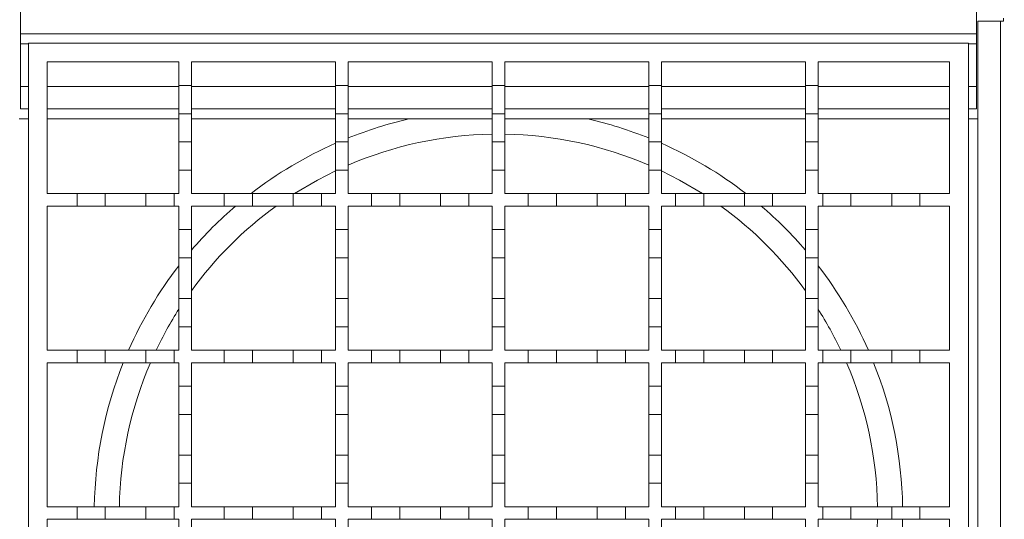
# Model space of a CAD drawing. Units: millimetres. Extents: x 416 to 4121, y 531 to 2593.
# Drawn here: x 3579 to 3736, y 2035 to 2114 of the extents above; entities that cross this region are included whole.
import ezdxf

# ---------------------------------------------------------------- set-up
doc = ezdxf.new("R2010")
doc.units = ezdxf.units.MM
doc.header["$LTSCALE"] = 15
doc.linetypes.add('SLD-Durchgehend', pattern=[0])
doc.layers.add('MAßLINIE_MAßZEICHNUNGEN', color=7, linetype='SLD-Durchgehend')
doc.styles.add('SLDTEXTSTYLE0', font='Opinion Pro')
doc.dimstyles.new('SLDDIMSTYLE0', dxfattribs={"dimtxt": 77.049561, "dimasz": 52.5, "dimexe": 0, "dimexo": 0.0625, "dimgap": 19.26239, "dimtad": 0, "dimdec": 0, "dimrnd": 1e-09, "dimzin": 12, "dimdsep": 46, "dimtxsty": 'SLDTEXTSTYLE0', "dimsah": 1, "dimcen": 0.09, "dimadec": 0, "dimazin": 3, "dimtfac": 1, "dimtdec": 0, "dimtofl": 0, "dimtmove": 0, "dimatfit": 3, "dimfxl": 1, "dimfrac": 2, "dimtolj": 1, "dimtzin": 12, "dimarcsym": 0})

# ---------------------------------------------------------------- blocks, each defined once
blk = doc.blocks.new('_D_1')
at = {"layer": 'MAßLINIE_MAßZEICHNUNGEN', "color": 7}
for p, q in [((705.52, 2117.71), (705.52, 2563.25)), ((3805.52, 2185.71), (3805.52, 2563.25)), ((705.52, 2548.25), (2176.2, 2548.25)), ((3805.52, 2548.25), (2411.39, 2548.25))]:
    blk.add_line(p, q, dxfattribs=at)
for points in [[(705.52, 2548.25), (758.02, 2525.75), (758.02, 2570.75)], [(3805.52, 2548.25), (3753.02, 2570.75), (3753.02, 2525.75)]]:
    blk.add_solid(points, dxfattribs=at)
at = {"layer": 'MAßLINIE_MAßZEICHNUNGEN', "color": 7, "insert": (2176.2, 2591.41), "char_height": 79.375, "attachment_point": 1, "style": 'SLDTEXTSTYLE0'}
blk.add_mtext('3100', dxfattribs=at)
blk = doc.blocks.new('_D_2')
at = {"layer": 'MAßLINIE_MAßZEICHNUNGEN', "color": 7}
for p, q in [((755.52, 2081.71), (755.52, 2383.25)), ((3755.52, 2150.71), (3755.52, 2383.25)), ((755.52, 2368.25), (2176.2, 2368.25)), ((3755.52, 2368.25), (2411.39, 2368.25))]:
    blk.add_line(p, q, dxfattribs=at)
for points in [[(755.52, 2368.25), (808.02, 2345.75), (808.02, 2390.75)], [(3755.52, 2368.25), (3703.02, 2390.75), (3703.02, 2345.75)]]:
    blk.add_solid(points, dxfattribs=at)
at = {"layer": 'MAßLINIE_MAßZEICHNUNGEN', "color": 7, "insert": (2176.2, 2411.41), "char_height": 79.375, "attachment_point": 1, "style": 'SLDTEXTSTYLE0'}
blk.add_mtext('3000', dxfattribs=at)

msp = doc.modelspace()

# ---------------------------------------------------------------- linework, layer by layer
at = {"color": 7, "linetype": 'SLD-Durchgehend', "lineweight": 18}
for p, q in [((3579.22, 2112.21), (3579.22, 2115.81)), ((3731.82, 2112.21), (3731.82, 2115.81)), ((3732.02, 1957.21), (3732.02, 2114.21)), ((3735.62, 2114.21), (3732.02, 2114.21)), ((3735.62, 2114.21), (3735.62, 1957.21)), ((3736.12, 2114.21), (3735.62, 2114.21)), ((3736.12, 2114.71), (3736.12, 2114.21)), ((3731.82, 2112.21), (3579.22, 2112.21)), ((3579.22, 2110.61), (3579.22, 2112.21)), ((3731.82, 2112.21), (3731.82, 2110.61)), ((3579.22, 2103.81), (3579.22, 2110.61)), ((3580.52, 1960.71), (3580.52, 2110.71)), ((3580.52, 2110.71), (3730.52, 2110.71)), ((3730.52, 2110.71), (3730.52, 1960.71)), ((3731.82, 2103.81), (3731.82, 2110.61)), ((3583.52, 2107.71), (3604.52, 2107.71)), ((3583.52, 2086.71), (3583.52, 2107.71)), ((3604.52, 2107.71), (3604.52, 2103.96)), ((3606.52, 2107.71), (3629.52, 2107.71)), ((3606.52, 2103.96), (3606.52, 2107.71)), ((3629.52, 2107.71), (3629.52, 2103.96)), ((3631.52, 2107.71), (3654.52, 2107.71)), ((3631.52, 2103.96), (3631.52, 2107.71)), ((3654.52, 2107.71), (3654.52, 2103.96)), ((3656.52, 2107.71), (3679.52, 2107.71)), ((3656.52, 2103.96), (3656.52, 2107.71)), ((3679.52, 2107.71), (3679.52, 2103.96)), ((3681.52, 2107.71), (3704.52, 2107.71)), ((3681.52, 2103.96), (3681.52, 2107.71)), ((3704.52, 2107.71), (3704.52, 2103.96)), ((3706.52, 2107.71), (3727.52, 2107.71)), ((3706.52, 2103.96), (3706.52, 2107.71)), ((3727.52, 2107.71), (3727.52, 2086.71)), ((3604.52, 2103.96), (3606.52, 2103.96)), ((3604.52, 2099.46), (3604.52, 2103.96)), ((3606.52, 2103.96), (3606.52, 2099.46)), ((3629.52, 2103.96), (3631.52, 2103.96)), ((3629.52, 2099.46), (3629.52, 2103.96)), ((3631.52, 2103.96), (3631.52, 2099.46)), ((3654.52, 2103.96), (3656.52, 2103.96)), ((3654.52, 2099.46), (3654.52, 2103.96)), ((3656.52, 2103.96), (3656.52, 2099.46)), ((3679.52, 2103.96), (3681.52, 2103.96)), ((3679.52, 2099.46), (3679.52, 2103.96)), ((3681.52, 2103.96), (3681.52, 2099.46)), ((3704.52, 2103.96), (3706.52, 2103.96)), ((3704.52, 2099.46), (3704.52, 2103.96)), ((3706.52, 2103.96), (3706.52, 2099.46)), ((3579.22, 2100.21), (3579.22, 2103.81)), ((3731.82, 2100.21), (3731.82, 2103.81)), ((3580.52, 2100.21), (3579.22, 2100.21)), ((3604.52, 2100.21), (3583.52, 2100.21)), ((3606.52, 2099.46), (3604.52, 2099.46)), ((3604.52, 2099.46), (3604.52, 2094.96)), ((3629.52, 2100.21), (3606.52, 2100.21)), ((3606.52, 2094.96), (3606.52, 2099.46)), ((3631.52, 2099.46), (3629.52, 2099.46)), ((3629.52, 2099.46), (3629.52, 2094.96)), ((3654.52, 2100.21), (3631.52, 2100.21)), ((3631.52, 2094.96), (3631.52, 2099.46)), ((3654.52, 2099.46), (3654.52, 2094.96)), ((3656.52, 2099.46), (3654.52, 2099.46)), ((3679.52, 2100.21), (3656.52, 2100.21)), ((3656.52, 2094.96), (3656.52, 2099.46)), ((3679.52, 2099.46), (3679.52, 2094.96)), ((3681.52, 2099.46), (3679.52, 2099.46)), ((3704.52, 2100.21), (3681.52, 2100.21)), ((3681.52, 2094.96), (3681.52, 2099.46)), ((3706.52, 2099.46), (3704.52, 2099.46)), ((3704.52, 2099.46), (3704.52, 2094.96)), ((3727.52, 2100.21), (3706.52, 2100.21)), ((3706.52, 2094.96), (3706.52, 2099.46)), ((3731.82, 2100.21), (3730.52, 2100.21)), ((3579.02, 2098.61), (3580.52, 2098.61)), ((3654.52, 2098.61), (3641.24, 2098.61)), ((3669.79, 2098.61), (3656.52, 2098.61)), ((3730.52, 2098.61), (3732.02, 2098.61)), ((3604.52, 2094.96), (3606.52, 2094.96)), ((3604.52, 2090.46), (3604.52, 2094.96)), ((3606.52, 2094.96), (3606.52, 2090.46)), ((3629.52, 2094.96), (3631.52, 2094.96)), ((3629.52, 2090.46), (3629.52, 2094.96)), ((3631.52, 2094.96), (3631.52, 2090.46)), ((3654.52, 2094.96), (3656.52, 2094.96)), ((3654.52, 2090.46), (3654.52, 2094.96)), ((3656.52, 2094.96), (3656.52, 2090.46)), ((3679.52, 2094.96), (3681.52, 2094.96)), ((3679.52, 2090.46), (3679.52, 2094.96)), ((3681.52, 2094.96), (3681.52, 2090.46)), ((3704.52, 2094.96), (3706.52, 2094.96)), ((3704.52, 2090.46), (3704.52, 2094.96)), ((3706.52, 2094.96), (3706.52, 2090.46)), ((3606.52, 2090.46), (3604.52, 2090.46)), ((3604.52, 2090.46), (3604.52, 2086.71)), ((3606.52, 2086.71), (3606.52, 2090.46)), ((3631.52, 2090.46), (3629.52, 2090.46)), ((3629.52, 2090.46), (3629.52, 2086.71)), ((3631.52, 2086.71), (3631.52, 2090.46)), ((3654.52, 2090.46), (3654.52, 2086.71)), ((3656.52, 2090.46), (3654.52, 2090.46)), ((3656.52, 2086.71), (3656.52, 2090.46)), ((3679.52, 2090.46), (3679.52, 2086.71)), ((3681.52, 2090.46), (3679.52, 2090.46)), ((3681.52, 2086.71), (3681.52, 2090.46)), ((3704.52, 2090.46), (3704.52, 2086.71)), ((3706.52, 2090.46), (3704.52, 2090.46)), ((3706.52, 2086.71), (3706.52, 2090.46)), ((3583.52, 2086.71), (3588.27, 2086.71)), ((3588.27, 2084.71), (3588.27, 2086.71)), ((3588.27, 2086.71), (3592.77, 2086.71)), ((3592.77, 2086.71), (3592.77, 2084.71)), ((3592.77, 2086.71), (3599.27, 2086.71)), ((3599.27, 2084.71), (3599.27, 2086.71)), ((3599.27, 2086.71), (3603.77, 2086.71)), ((3603.77, 2086.71), (3603.77, 2084.71)), ((3603.77, 2086.71), (3604.52, 2086.71)), ((3606.52, 2086.71), (3611.77, 2086.71)), ((3611.77, 2084.71), (3611.77, 2086.71)), ((3611.77, 2086.71), (3616.27, 2086.71)), ((3616.27, 2086.71), (3616.27, 2084.71)), ((3616.27, 2086.71), (3622.77, 2086.71)), ((3622.77, 2084.71), (3622.77, 2086.71)), ((3622.77, 2086.71), (3627.27, 2086.71)), ((3627.27, 2086.71), (3627.27, 2084.71)), ((3627.27, 2086.71), (3629.52, 2086.71)), ((3631.52, 2086.71), (3635.27, 2086.71)), ((3635.27, 2084.71), (3635.27, 2086.71)), ((3635.27, 2086.71), (3639.77, 2086.71)), ((3639.77, 2086.71), (3639.77, 2084.71)), ((3639.77, 2086.71), (3646.27, 2086.71)), ((3646.27, 2084.71), (3646.27, 2086.71)), ((3646.27, 2086.71), (3650.77, 2086.71)), ((3650.77, 2086.71), (3650.77, 2084.71)), ((3650.77, 2086.71), (3654.52, 2086.71)), ((3656.52, 2086.71), (3660.27, 2086.71)), ((3660.27, 2084.71), (3660.27, 2086.71)), ((3660.27, 2086.71), (3664.77, 2086.71)), ((3664.77, 2086.71), (3664.77, 2084.71)), ((3664.77, 2086.71), (3671.27, 2086.71)), ((3671.27, 2084.71), (3671.27, 2086.71)), ((3671.27, 2086.71), (3675.77, 2086.71)), ((3675.77, 2086.71), (3675.77, 2084.71)), ((3675.77, 2086.71), (3679.52, 2086.71)), ((3681.52, 2086.71), (3683.77, 2086.71)), ((3683.77, 2084.71), (3683.77, 2086.71)), ((3683.77, 2086.71), (3688.27, 2086.71)), ((3688.27, 2086.71), (3688.27, 2084.71)), ((3688.27, 2086.71), (3694.77, 2086.71)), ((3694.77, 2086.71), (3699.27, 2086.71)), ((3694.77, 2084.71), (3694.77, 2086.71)), ((3699.27, 2086.71), (3699.27, 2084.71)), ((3699.27, 2086.71), (3704.52, 2086.71)), ((3706.52, 2086.71), (3707.27, 2086.71)), ((3707.27, 2084.71), (3707.27, 2086.71)), ((3707.27, 2086.71), (3711.77, 2086.71)), ((3711.77, 2086.71), (3711.77, 2084.71)), ((3711.77, 2086.71), (3718.27, 2086.71)), ((3718.27, 2086.71), (3722.77, 2086.71)), ((3718.27, 2084.71), (3718.27, 2086.71)), ((3722.77, 2086.71), (3722.77, 2084.71)), ((3722.77, 2086.71), (3727.52, 2086.71)), ((3583.52, 2061.71), (3583.52, 2084.71)), ((3588.27, 2084.71), (3583.52, 2084.71)), ((3592.77, 2084.71), (3588.27, 2084.71)), ((3599.27, 2084.71), (3592.77, 2084.71)), ((3603.77, 2084.71), (3599.27, 2084.71)), ((3604.52, 2084.71), (3603.77, 2084.71)), ((3604.52, 2084.71), (3604.52, 2080.96)), ((3611.77, 2084.71), (3606.52, 2084.71)), ((3606.52, 2080.96), (3606.52, 2084.71)), ((3616.27, 2084.71), (3611.77, 2084.71)), ((3622.77, 2084.71), (3616.27, 2084.71)), ((3627.27, 2084.71), (3622.77, 2084.71)), ((3629.52, 2084.71), (3627.27, 2084.71)), ((3629.52, 2084.71), (3629.52, 2080.96)), ((3635.27, 2084.71), (3631.52, 2084.71)), ((3631.52, 2080.96), (3631.52, 2084.71)), ((3639.77, 2084.71), (3635.27, 2084.71)), ((3646.27, 2084.71), (3639.77, 2084.71)), ((3650.77, 2084.71), (3646.27, 2084.71)), ((3654.52, 2084.71), (3650.77, 2084.71)), ((3654.52, 2084.71), (3654.52, 2080.96)), ((3660.27, 2084.71), (3656.52, 2084.71)), ((3656.52, 2080.96), (3656.52, 2084.71)), ((3664.77, 2084.71), (3660.27, 2084.71)), ((3671.27, 2084.71), (3664.77, 2084.71)), ((3675.77, 2084.71), (3671.27, 2084.71)), ((3679.52, 2084.71), (3675.77, 2084.71)), ((3679.52, 2084.71), (3679.52, 2080.96)), ((3683.77, 2084.71), (3681.52, 2084.71)), ((3681.52, 2080.96), (3681.52, 2084.71)), ((3688.27, 2084.71), (3683.77, 2084.71)), ((3694.77, 2084.71), (3688.27, 2084.71)), ((3699.27, 2084.71), (3694.77, 2084.71)), ((3704.52, 2084.71), (3699.27, 2084.71)), ((3704.52, 2084.71), (3704.52, 2080.96)), ((3707.27, 2084.71), (3706.52, 2084.71)), ((3706.52, 2080.96), (3706.52, 2084.71)), ((3711.77, 2084.71), (3707.27, 2084.71)), ((3718.27, 2084.71), (3711.77, 2084.71)), ((3722.77, 2084.71), (3718.27, 2084.71)), ((3727.52, 2084.71), (3722.77, 2084.71)), ((3727.52, 2084.71), (3727.52, 2061.71)), ((3604.52, 2080.96), (3606.52, 2080.96)), ((3604.52, 2076.46), (3604.52, 2080.96)), ((3606.52, 2080.96), (3606.52, 2076.46)), ((3629.52, 2080.96), (3631.52, 2080.96)), ((3629.52, 2076.46), (3629.52, 2080.96)), ((3631.52, 2080.96), (3631.52, 2076.46)), ((3654.52, 2080.96), (3656.52, 2080.96)), ((3654.52, 2076.46), (3654.52, 2080.96)), ((3656.52, 2080.96), (3656.52, 2076.46)), ((3679.52, 2080.96), (3681.52, 2080.96)), ((3679.52, 2076.46), (3679.52, 2080.96)), ((3681.52, 2080.96), (3681.52, 2076.46)), ((3704.52, 2080.96), (3706.52, 2080.96)), ((3704.52, 2076.46), (3704.52, 2080.96)), ((3706.52, 2080.96), (3706.52, 2076.46)), ((3606.52, 2076.46), (3604.52, 2076.46)), ((3604.52, 2076.46), (3604.52, 2069.96)), ((3606.52, 2069.96), (3606.52, 2076.46)), ((3631.52, 2076.46), (3629.52, 2076.46)), ((3629.52, 2076.46), (3629.52, 2069.96)), ((3631.52, 2069.96), (3631.52, 2076.46)), ((3656.52, 2076.46), (3654.52, 2076.46)), ((3654.52, 2076.46), (3654.52, 2069.96)), ((3656.52, 2069.96), (3656.52, 2076.46)), ((3681.52, 2076.46), (3679.52, 2076.46)), ((3679.52, 2076.46), (3679.52, 2069.96)), ((3681.52, 2069.96), (3681.52, 2076.46)), ((3706.52, 2076.46), (3704.52, 2076.46)), ((3704.52, 2076.46), (3704.52, 2069.96)), ((3706.52, 2069.96), (3706.52, 2076.46)), ((3604.52, 2069.96), (3606.52, 2069.96)), ((3604.52, 2065.46), (3604.52, 2069.96)), ((3606.52, 2069.96), (3606.52, 2065.46)), ((3629.52, 2069.96), (3631.52, 2069.96)), ((3629.52, 2065.46), (3629.52, 2069.96)), ((3631.52, 2069.96), (3631.52, 2065.46)), ((3654.52, 2065.46), (3654.52, 2069.96)), ((3654.52, 2069.96), (3656.52, 2069.96)), ((3656.52, 2069.96), (3656.52, 2065.46)), ((3679.52, 2065.46), (3679.52, 2069.96)), ((3679.52, 2069.96), (3681.52, 2069.96)), ((3681.52, 2069.96), (3681.52, 2065.46)), ((3704.52, 2065.46), (3704.52, 2069.96)), ((3704.52, 2069.96), (3706.52, 2069.96)), ((3706.52, 2069.96), (3706.52, 2065.46)), ((3606.52, 2065.46), (3604.52, 2065.46)), ((3604.52, 2065.46), (3604.52, 2061.71)), ((3606.52, 2061.71), (3606.52, 2065.46)), ((3631.52, 2065.46), (3629.52, 2065.46)), ((3629.52, 2065.46), (3629.52, 2061.71)), ((3631.52, 2061.71), (3631.52, 2065.46)), ((3656.52, 2065.46), (3654.52, 2065.46)), ((3654.52, 2065.46), (3654.52, 2061.71)), ((3656.52, 2061.71), (3656.52, 2065.46)), ((3681.52, 2065.46), (3679.52, 2065.46)), ((3679.52, 2065.46), (3679.52, 2061.71)), ((3681.52, 2061.71), (3681.52, 2065.46)), ((3706.52, 2065.46), (3704.52, 2065.46)), ((3704.52, 2065.46), (3704.52, 2061.71)), ((3706.52, 2061.71), (3706.52, 2065.46)), ((3583.52, 2061.71), (3588.27, 2061.71)), ((3588.27, 2059.71), (3588.27, 2061.71)), ((3588.27, 2061.71), (3592.77, 2061.71)), ((3592.77, 2061.71), (3592.77, 2059.71)), ((3592.77, 2061.71), (3599.27, 2061.71)), ((3599.27, 2059.71), (3599.27, 2061.71)), ((3599.27, 2061.71), (3603.77, 2061.71)), ((3603.77, 2061.71), (3603.77, 2059.71)), ((3603.77, 2061.71), (3604.52, 2061.71)), ((3606.52, 2061.71), (3611.77, 2061.71)), ((3611.77, 2059.71), (3611.77, 2061.71)), ((3611.77, 2061.71), (3616.27, 2061.71)), ((3616.27, 2061.71), (3616.27, 2059.71)), ((3616.27, 2061.71), (3622.77, 2061.71)), ((3622.77, 2059.71), (3622.77, 2061.71)), ((3622.77, 2061.71), (3627.27, 2061.71)), ((3627.27, 2061.71), (3627.27, 2059.71)), ((3627.27, 2061.71), (3629.52, 2061.71)), ((3631.52, 2061.71), (3635.27, 2061.71)), ((3635.27, 2059.71), (3635.27, 2061.71)), ((3635.27, 2061.71), (3639.77, 2061.71)), ((3639.77, 2061.71), (3639.77, 2059.71)), ((3639.77, 2061.71), (3646.27, 2061.71)), ((3646.27, 2059.71), (3646.27, 2061.71)), ((3646.27, 2061.71), (3650.77, 2061.71)), ((3650.77, 2061.71), (3650.77, 2059.71)), ((3650.77, 2061.71), (3654.52, 2061.71)), ((3656.52, 2061.71), (3660.27, 2061.71)), ((3660.27, 2059.71), (3660.27, 2061.71)), ((3660.27, 2061.71), (3664.77, 2061.71)), ((3664.77, 2061.71), (3664.77, 2059.71)), ((3664.77, 2061.71), (3671.27, 2061.71)), ((3671.27, 2059.71), (3671.27, 2061.71)), ((3671.27, 2061.71), (3675.77, 2061.71)), ((3675.77, 2061.71), (3675.77, 2059.71)), ((3675.77, 2061.71), (3679.52, 2061.71)), ((3681.52, 2061.71), (3683.77, 2061.71)), ((3683.77, 2061.71), (3688.27, 2061.71)), ((3683.77, 2059.71), (3683.77, 2061.71)), ((3688.27, 2061.71), (3688.27, 2059.71)), ((3688.27, 2061.71), (3694.77, 2061.71)), ((3694.77, 2061.71), (3699.27, 2061.71)), ((3694.77, 2059.71), (3694.77, 2061.71)), ((3699.27, 2061.71), (3699.27, 2059.71)), ((3699.27, 2061.71), (3704.52, 2061.71)), ((3706.52, 2061.71), (3707.27, 2061.71)), ((3707.27, 2061.71), (3711.77, 2061.71)), ((3707.27, 2059.71), (3707.27, 2061.71)), ((3711.77, 2061.71), (3711.77, 2059.71)), ((3711.77, 2061.71), (3718.27, 2061.71)), ((3718.27, 2061.71), (3722.77, 2061.71)), ((3718.27, 2059.71), (3718.27, 2061.71)), ((3722.77, 2061.71), (3722.77, 2059.71)), ((3722.77, 2061.71), (3727.52, 2061.71)), ((3583.52, 2036.71), (3583.52, 2059.71)), ((3588.27, 2059.71), (3583.52, 2059.71)), ((3592.77, 2059.71), (3588.27, 2059.71)), ((3599.27, 2059.71), (3592.77, 2059.71)), ((3603.77, 2059.71), (3599.27, 2059.71)), ((3604.52, 2059.71), (3603.77, 2059.71)), ((3604.52, 2059.71), (3604.52, 2055.96)), ((3611.77, 2059.71), (3606.52, 2059.71)), ((3606.52, 2055.96), (3606.52, 2059.71)), ((3616.27, 2059.71), (3611.77, 2059.71)), ((3622.77, 2059.71), (3616.27, 2059.71)), ((3627.27, 2059.71), (3622.77, 2059.71)), ((3629.52, 2059.71), (3627.27, 2059.71)), ((3629.52, 2059.71), (3629.52, 2055.96)), ((3631.52, 2055.96), (3631.52, 2059.71)), ((3635.27, 2059.71), (3631.52, 2059.71)), ((3639.77, 2059.71), (3635.27, 2059.71)), ((3646.27, 2059.71), (3639.77, 2059.71)), ((3650.77, 2059.71), (3646.27, 2059.71)), ((3654.52, 2059.71), (3650.77, 2059.71)), ((3654.52, 2059.71), (3654.52, 2055.96)), ((3656.52, 2055.96), (3656.52, 2059.71)), ((3660.27, 2059.71), (3656.52, 2059.71)), ((3664.77, 2059.71), (3660.27, 2059.71)), ((3671.27, 2059.71), (3664.77, 2059.71)), ((3675.77, 2059.71), (3671.27, 2059.71)), ((3679.52, 2059.71), (3675.77, 2059.71)), ((3679.52, 2059.71), (3679.52, 2055.96)), ((3681.52, 2055.96), (3681.52, 2059.71)), ((3683.77, 2059.71), (3681.52, 2059.71)), ((3688.27, 2059.71), (3683.77, 2059.71)), ((3694.77, 2059.71), (3688.27, 2059.71)), ((3699.27, 2059.71), (3694.77, 2059.71)), ((3704.52, 2059.71), (3699.27, 2059.71)), ((3704.52, 2059.71), (3704.52, 2055.96)), ((3706.52, 2055.96), (3706.52, 2059.71)), ((3707.27, 2059.71), (3706.52, 2059.71)), ((3711.77, 2059.71), (3707.27, 2059.71)), ((3718.27, 2059.71), (3711.77, 2059.71)), ((3722.77, 2059.71), (3718.27, 2059.71)), ((3727.52, 2059.71), (3722.77, 2059.71)), ((3727.52, 2059.71), (3727.52, 2036.71)), ((3604.52, 2055.96), (3606.52, 2055.96)), ((3604.52, 2051.46), (3604.52, 2055.96)), ((3606.52, 2055.96), (3606.52, 2051.46)), ((3629.52, 2055.96), (3631.52, 2055.96)), ((3629.52, 2051.46), (3629.52, 2055.96)), ((3631.52, 2055.96), (3631.52, 2051.46)), ((3654.52, 2055.96), (3656.52, 2055.96)), ((3654.52, 2051.46), (3654.52, 2055.96)), ((3656.52, 2055.96), (3656.52, 2051.46)), ((3679.52, 2055.96), (3681.52, 2055.96)), ((3679.52, 2051.46), (3679.52, 2055.96)), ((3681.52, 2055.96), (3681.52, 2051.46)), ((3704.52, 2055.96), (3706.52, 2055.96)), ((3704.52, 2051.46), (3704.52, 2055.96)), ((3706.52, 2055.96), (3706.52, 2051.46)), ((3606.52, 2051.46), (3604.52, 2051.46)), ((3604.52, 2051.46), (3604.52, 2044.96)), ((3606.52, 2044.96), (3606.52, 2051.46)), ((3631.52, 2051.46), (3629.52, 2051.46)), ((3629.52, 2051.46), (3629.52, 2044.96)), ((3631.52, 2044.96), (3631.52, 2051.46)), ((3656.52, 2051.46), (3654.52, 2051.46)), ((3654.52, 2051.46), (3654.52, 2044.96)), ((3656.52, 2044.96), (3656.52, 2051.46)), ((3681.52, 2051.46), (3679.52, 2051.46)), ((3679.52, 2051.46), (3679.52, 2044.96)), ((3681.52, 2044.96), (3681.52, 2051.46)), ((3706.52, 2051.46), (3704.52, 2051.46)), ((3704.52, 2051.46), (3704.52, 2044.96)), ((3706.52, 2044.96), (3706.52, 2051.46)), ((3604.52, 2040.46), (3604.52, 2044.96)), ((3604.52, 2044.96), (3606.52, 2044.96)), ((3606.52, 2044.96), (3606.52, 2040.46)), ((3629.52, 2040.46), (3629.52, 2044.96)), ((3629.52, 2044.96), (3631.52, 2044.96)), ((3631.52, 2044.96), (3631.52, 2040.46)), ((3654.52, 2040.46), (3654.52, 2044.96)), ((3654.52, 2044.96), (3656.52, 2044.96)), ((3656.52, 2044.96), (3656.52, 2040.46)), ((3679.52, 2040.46), (3679.52, 2044.96)), ((3679.52, 2044.96), (3681.52, 2044.96)), ((3681.52, 2044.96), (3681.52, 2040.46)), ((3704.52, 2040.46), (3704.52, 2044.96)), ((3704.52, 2044.96), (3706.52, 2044.96)), ((3706.52, 2044.96), (3706.52, 2040.46)), ((3606.52, 2040.46), (3604.52, 2040.46)), ((3604.52, 2040.46), (3604.52, 2036.71)), ((3606.52, 2036.71), (3606.52, 2040.46)), ((3631.52, 2040.46), (3629.52, 2040.46)), ((3629.52, 2040.46), (3629.52, 2036.71)), ((3631.52, 2036.71), (3631.52, 2040.46)), ((3656.52, 2040.46), (3654.52, 2040.46)), ((3654.52, 2040.46), (3654.52, 2036.71)), ((3656.52, 2036.71), (3656.52, 2040.46)), ((3681.52, 2040.46), (3679.52, 2040.46)), ((3679.52, 2040.46), (3679.52, 2036.71)), ((3681.52, 2036.71), (3681.52, 2040.46)), ((3706.52, 2040.46), (3704.52, 2040.46)), ((3704.52, 2040.46), (3704.52, 2036.71)), ((3706.52, 2036.71), (3706.52, 2040.46)), ((3583.52, 2036.71), (3588.27, 2036.71)), ((3588.27, 2034.71), (3588.27, 2036.71)), ((3588.27, 2036.71), (3592.77, 2036.71)), ((3592.77, 2036.71), (3592.77, 2034.71)), ((3592.77, 2036.71), (3599.27, 2036.71)), ((3599.27, 2034.71), (3599.27, 2036.71)), ((3599.27, 2036.71), (3603.77, 2036.71)), ((3603.77, 2036.71), (3603.77, 2034.71)), ((3603.77, 2036.71), (3604.52, 2036.71)), ((3606.52, 2036.71), (3611.77, 2036.71)), ((3611.77, 2034.71), (3611.77, 2036.71)), ((3611.77, 2036.71), (3616.27, 2036.71)), ((3616.27, 2036.71), (3616.27, 2034.71)), ((3616.27, 2036.71), (3622.77, 2036.71)), ((3622.77, 2034.71), (3622.77, 2036.71)), ((3622.77, 2036.71), (3627.27, 2036.71)), ((3627.27, 2036.71), (3627.27, 2034.71)), ((3627.27, 2036.71), (3629.52, 2036.71)), ((3631.52, 2036.71), (3635.27, 2036.71)), ((3635.27, 2034.71), (3635.27, 2036.71)), ((3635.27, 2036.71), (3639.77, 2036.71)), ((3639.77, 2036.71), (3639.77, 2034.71)), ((3639.77, 2036.71), (3646.27, 2036.71)), ((3646.27, 2034.71), (3646.27, 2036.71)), ((3646.27, 2036.71), (3650.77, 2036.71)), ((3650.77, 2036.71), (3650.77, 2034.71)), ((3650.77, 2036.71), (3654.52, 2036.71)), ((3656.52, 2036.71), (3660.27, 2036.71)), ((3660.27, 2036.71), (3664.77, 2036.71)), ((3660.27, 2034.71), (3660.27, 2036.71)), ((3664.77, 2036.71), (3664.77, 2034.71)), ((3664.77, 2036.71), (3671.27, 2036.71)), ((3671.27, 2036.71), (3675.77, 2036.71)), ((3671.27, 2034.71), (3671.27, 2036.71)), ((3675.77, 2036.71), (3675.77, 2034.71)), ((3675.77, 2036.71), (3679.52, 2036.71)), ((3681.52, 2036.71), (3683.77, 2036.71)), ((3683.77, 2036.71), (3688.27, 2036.71)), ((3683.77, 2034.71), (3683.77, 2036.71)), ((3688.27, 2036.71), (3688.27, 2034.71)), ((3688.27, 2036.71), (3694.77, 2036.71)), ((3694.77, 2036.71), (3699.27, 2036.71)), ((3694.77, 2034.71), (3694.77, 2036.71)), ((3699.27, 2036.71), (3699.27, 2034.71)), ((3699.27, 2036.71), (3704.52, 2036.71)), ((3706.52, 2036.71), (3707.27, 2036.71)), ((3707.27, 2036.71), (3711.77, 2036.71)), ((3707.27, 2034.71), (3707.27, 2036.71)), ((3711.77, 2036.71), (3711.77, 2034.71)), ((3711.77, 2036.71), (3718.27, 2036.71)), ((3718.27, 2036.71), (3722.77, 2036.71)), ((3718.27, 2034.71), (3718.27, 2036.71)), ((3722.77, 2036.71), (3722.77, 2034.71)), ((3722.77, 2036.71), (3727.52, 2036.71)), ((3588.27, 2034.71), (3583.52, 2034.71)), ((3583.52, 2011.71), (3583.52, 2034.71)), ((3592.77, 2034.71), (3588.27, 2034.71)), ((3599.27, 2034.71), (3592.77, 2034.71)), ((3603.77, 2034.71), (3599.27, 2034.71)), ((3604.52, 2034.71), (3603.77, 2034.71)), ((3604.52, 2034.71), (3604.52, 2030.96)), ((3611.77, 2034.71), (3606.52, 2034.71)), ((3606.52, 2030.96), (3606.52, 2034.71)), ((3616.27, 2034.71), (3611.77, 2034.71)), ((3622.77, 2034.71), (3616.27, 2034.71)), ((3627.27, 2034.71), (3622.77, 2034.71)), ((3629.52, 2034.71), (3627.27, 2034.71)), ((3629.52, 2034.71), (3629.52, 2030.96)), ((3631.52, 2030.96), (3631.52, 2034.71)), ((3635.27, 2034.71), (3631.52, 2034.71)), ((3639.77, 2034.71), (3635.27, 2034.71)), ((3646.27, 2034.71), (3639.77, 2034.71)), ((3650.77, 2034.71), (3646.27, 2034.71)), ((3654.52, 2034.71), (3650.77, 2034.71)), ((3654.52, 2034.71), (3654.52, 2030.96)), ((3656.52, 2030.96), (3656.52, 2034.71)), ((3660.27, 2034.71), (3656.52, 2034.71)), ((3664.77, 2034.71), (3660.27, 2034.71)), ((3671.27, 2034.71), (3664.77, 2034.71)), ((3675.77, 2034.71), (3671.27, 2034.71)), ((3679.52, 2034.71), (3675.77, 2034.71)), ((3679.52, 2034.71), (3679.52, 2030.96)), ((3681.52, 2030.96), (3681.52, 2034.71)), ((3683.77, 2034.71), (3681.52, 2034.71)), ((3688.27, 2034.71), (3683.77, 2034.71)), ((3694.77, 2034.71), (3688.27, 2034.71)), ((3699.27, 2034.71), (3694.77, 2034.71)), ((3704.52, 2034.71), (3699.27, 2034.71)), ((3704.52, 2034.71), (3704.52, 2030.96)), ((3706.52, 2030.96), (3706.52, 2034.71)), ((3707.27, 2034.71), (3706.52, 2034.71)), ((3711.77, 2034.71), (3707.27, 2034.71)), ((3718.27, 2034.71), (3711.77, 2034.71)), ((3722.77, 2034.71), (3718.27, 2034.71)), ((3727.52, 2034.71), (3722.77, 2034.71)), ((3727.52, 2034.71), (3727.52, 2011.71))]:
    msp.add_line(p, q, dxfattribs=at)
at = {"color": 1, "linetype": 'SLD-Durchgehend', "lineweight": 18}
for p, q in [((3580.52, 2110.61), (3579.22, 2110.61)), ((3731.82, 2110.61), (3730.52, 2110.61)), ((3579.22, 2103.81), (3580.52, 2103.81)), ((3583.52, 2103.81), (3604.52, 2103.81)), ((3606.52, 2103.81), (3629.52, 2103.81)), ((3631.52, 2103.81), (3654.52, 2103.81)), ((3656.52, 2103.81), (3679.52, 2103.81)), ((3681.52, 2103.81), (3704.52, 2103.81)), ((3706.52, 2103.81), (3727.52, 2103.81)), ((3730.52, 2103.81), (3731.82, 2103.81)), ((3604.52, 2098.61), (3583.52, 2098.61)), ((3629.52, 2098.61), (3606.52, 2098.61)), ((3641.24, 2098.61), (3631.52, 2098.61)), ((3679.52, 2098.61), (3669.79, 2098.61)), ((3704.52, 2098.61), (3681.52, 2098.61)), ((3727.52, 2098.61), (3706.52, 2098.61))]:
    msp.add_line(p, q, dxfattribs=at)
at = {"color": 7, "linetype": 'SLD-Durchgehend', "lineweight": 18, "flags": 128}
for points in [[(3622.97, 2086.71), (3626.62, 2088.86), (3629.52, 2090.34)], [(3681.52, 2090.34), (3684.42, 2088.86), (3688.06, 2086.71)]]:
    msp.add_lwpolyline(points, dxfattribs=at)
at = {"color": 1, "linetype": 'SLD-Durchgehend', "lineweight": 18}
for start, end in [(102.7885, 111.8448), (68.1552, 77.2115), (113.7722, 127.7492), (52.2508, 66.2278), (130.5631, 139.4369), (40.5631, 49.4369), (142.2508, 156.2278), (23.7722, 37.7492), (158.1552, 179.1117), (0.8883, 21.8448), (338.1552, 359.1117)]:
    msp.add_arc((3655.52, 2035.71), 64.5, start, end, dxfattribs=at)
at = {"color": 7, "linetype": 'SLD-Durchgehend', "lineweight": 18}
for start, end in [(90.9471, 113.3717), (66.6283, 89.0529), (125.9121, 144.0879), (35.9121, 54.0879), (147.4556, 154.5482), (25.4518, 32.5444), (156.6283, 179.0529), (0.9471, 23.3717), (336.6283, 359.0529)]:
    msp.add_arc((3655.52, 2035.71), 60.5, start, end, dxfattribs=at)

# ---------------------------------------------------------------- dimensions: what is measured, and where the dimension line sits
at = {"layer": 'MAßLINIE_MAßZEICHNUNGEN', "color": 7}
for base, p1, p2, picture, middle in [((705.52, 2548.25), (3805.52, 2170.71), (705.52, 2102.71), '_D_1', (2293.8, 2548.25)), ((755.52, 2368.25), (3755.52, 2135.71), (755.52, 2066.71), '_D_2', (2293.8, 2368.25))]:
    dim = msp.add_linear_dim(base=base, p1=p1, p2=p2, dimstyle='SLDDIMSTYLE0', dxfattribs=at)
    dim.commit()
    dim.dimension.update_dxf_attribs({"geometry": picture, "text_midpoint": middle, "dimtype": 160})

doc.saveas('drawing.dxf')
